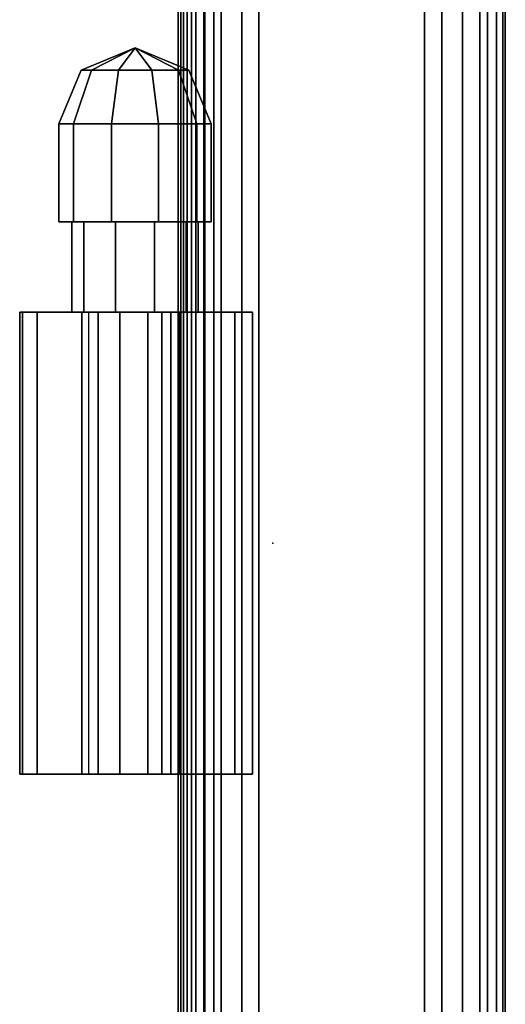
# Model space of a CAD drawing. Units: inches. Extents: x -5 to 130, y -6 to 157.
# Drawn here: x 120 to 122, y 62 to 65 of the extents above; entities that cross this region are included whole.
import ezdxf

# ---------------------------------------------------------------- set-up
doc = ezdxf.new("R2010")
doc.units = ezdxf.units.IN
doc.header["$MEASUREMENT"] = 0
for name, color, linetype in [('WORKTL', 3, 'Continuous'), ('WORKTL-KNOB', 8, 'Continuous'), ('ZAXIS', 7, 'Continuous')]:
    doc.layers.add(name, color=color, linetype=linetype)

# ---------------------------------------------------------------- blocks, each defined once
blk = doc.blocks.new('MTW700_30_0T')
at = {"layer": 'WORKTL'}
blk.add_point((13, -1.5996, 1.1572), dxfattribs=at)
for points in [[(-1.9375, -0.7818, 1.088), (27.9375, -0.7818, 1.088), (27.9375, -0.7818, 0.062), (-1.9375, -0.7818, 0.062)], [(-1.9375, -0.7818, 1.088), (-1.9375, -0.7901, 1.119), (27.9375, -0.7901, 1.119), (27.9375, -0.7818, 1.088)], [(-1.9375, -0.7818, 0.062), (27.9375, -0.7818, 0.062), (27.9375, -0.7901, 0.031), (-1.9375, -0.7901, 0.031)], [(-1.9375, -0.7901, 1.119), (-1.9375, -0.8128, 1.1417), (27.9375, -0.8128, 1.1417), (27.9375, -0.7901, 1.119)], [(-1.9375, -0.7901, 0.031), (27.9375, -0.7901, 0.031), (27.9375, -0.8128, 0.0083), (-1.9375, -0.8128, 0.0083)], [(-1.9375, -0.8128, 1.1417), (-1.9375, -0.8438, 1.15), (27.9375, -0.8438, 1.15), (27.9375, -0.8128, 1.1417)], [(-1.9375, -0.8128, 0.0083), (27.9375, -0.8128, 0.0083), (27.9375, -0.8438), (-1.9375, -0.8438)], [(27.9375, -0.8719), (-1.9375, -0.8719), (-1.9375, -0.8438), (27.9375, -0.8438)], [(27.9375, -0.8719, 1.15), (27.9375, -0.8438, 1.15), (-1.9375, -0.8438, 1.15), (-1.9375, -0.8719, 1.15)], [(-1.9375, -0.9324, 1.1094), (27.9375, -0.9324, 1.1094), (27.9375, -0.8719, 1.15), (-1.9375, -0.8719, 1.15)], [(-1.9375, -0.9324, 0.0406), (-1.9375, -0.8719), (27.9375, -0.8719), (27.9375, -0.9324, 0.0406)], [(-1.9375, -1.0052, 1.1094), (27.9375, -1.0052, 1.1094), (27.9375, -0.9324, 1.1094), (-1.9375, -0.9324, 1.1094)], [(-1.9375, -1.0052, 0.0406), (-1.9375, -0.9324, 0.0406), (27.9375, -0.9324, 0.0406), (27.9375, -1.0052, 0.0406)], [(-1.9375, -1.0657, 1.15), (27.9375, -1.0657, 1.15), (27.9375, -1.0052, 1.1094), (-1.9375, -1.0052, 1.1094)], [(-1.9375, -1.0657), (-1.9375, -1.0052, 0.0406), (27.9375, -1.0052, 0.0406), (27.9375, -1.0657)], [(27.9375, -1.6479), (-1.9375, -1.6479), (-1.9375, -1.0657), (27.9375, -1.0657)], [(-1.9375, -1.6479, 1.15), (27.9375, -1.6479, 1.15), (27.9375, -1.0657, 1.15), (-1.9375, -1.0657, 1.15)], [(-1.9375, -1.6479, 1.15), (-1.9375, -1.7084, 1.1094), (27.9375, -1.7084, 1.1094), (27.9375, -1.6479, 1.15)], [(-1.9375, -1.6479), (27.9375, -1.6479), (27.9375, -1.7084, 0.0406), (-1.9375, -1.7084, 0.0406)], [(-1.9375, -1.7084, 1.1094), (-1.9375, -1.7812, 1.1094), (27.9375, -1.7812, 1.1094), (27.9375, -1.7084, 1.1094)], [(-1.9375, -1.7084, 0.0406), (27.9375, -1.7084, 0.0406), (27.9375, -1.7812, 0.0406), (-1.9375, -1.7812, 0.0406)], [(-1.9375, -1.7812, 1.1094), (-1.9375, -1.8417, 1.15), (27.9375, -1.8417, 1.15), (27.9375, -1.7812, 1.1094)], [(-1.9375, -1.7812, 0.0406), (27.9375, -1.7812, 0.0406), (27.9375, -1.8417), (-1.9375, -1.8417)], [(27.9375, -1.8068, 0.575), (-1.9375, -1.8068, 0.575), (-1.9375, -1.8381, 0.5437), (27.9375, -1.8381, 0.5437)], [(27.9375, -1.8068, 0.575), (27.9375, -1.8381, 0.6062), (-1.9375, -1.8381, 0.6062), (-1.9375, -1.8068, 0.575)], [(27.9375, -1.8381, 1.075), (-1.9375, -1.8381, 1.075), (-1.9375, -1.8381, 0.6062), (27.9375, -1.8381, 0.6062)], [(-1.9375, -1.8849, 1.075), (27.9375, -1.8849, 1.075), (27.9375, -1.8381, 1.075), (-1.9375, -1.8381, 1.075)], [(27.9375, -1.8381, 0.075), (-1.9375, -1.8381, 0.075), (-1.9375, -1.8849, 0.075), (27.9375, -1.8849, 0.075)], [(27.9375, -1.8381, 0.075), (27.9375, -1.8381, 0.5437), (-1.9375, -1.8381, 0.5437), (-1.9375, -1.8381, 0.075)], [(27.9375, -1.8417, 1.15), (27.9375, -1.8698, 1.15), (-1.9375, -1.8698, 1.15), (-1.9375, -1.8417, 1.15)], [(-1.9375, -1.8417), (-1.9375, -1.8698), (27.9375, -1.8698), (27.9375, -1.8417)], [(-1.9375, -1.8698, 1.15), (-1.9375, -1.9136, 1.1318), (27.9375, -1.9136, 1.1318), (27.9375, -1.8698, 1.15)], [(27.9375, -1.9136, 0.0182), (-1.9375, -1.9136, 0.0182), (-1.9375, -1.8698), (27.9375, -1.8698)], [(27.9375, -1.8849, 1.0437), (27.9375, -1.9006, 1.0437), (-1.9375, -1.9006, 1.0437), (-1.9375, -1.8849, 1.0437)], [(27.9375, -1.8849, 1.0437), (-1.9375, -1.8849, 1.0437), (-1.9375, -1.8849, 1.075), (27.9375, -1.8849, 1.075)], [(27.9375, -1.8849, 0.1062), (27.9375, -1.8849, 0.075), (-1.9375, -1.8849, 0.075), (-1.9375, -1.8849, 0.1062)], [(27.9375, -1.8849, 0.1062), (-1.9375, -1.8849, 0.1062), (-1.9375, -1.9006, 0.1062), (27.9375, -1.9006, 0.1062)], [(-1.9375, -1.9006, 1.0437), (27.9375, -1.9006, 1.0437), (27.9375, -1.9226, 1.0529), (-1.9375, -1.9226, 1.0529)], [(-1.9375, -1.9226, 0.0971), (27.9375, -1.9226, 0.0971), (27.9375, -1.9006, 0.1062), (-1.9375, -1.9006, 0.1062)], [(-1.9375, -1.9136, 1.1318), (-1.9375, -1.9318, 1.088), (27.9375, -1.9318, 1.088), (27.9375, -1.9136, 1.1318)], [(27.9375, -1.9318, 0.062), (-1.9375, -1.9318, 0.062), (-1.9375, -1.9136, 0.0182), (27.9375, -1.9136, 0.0182)], [(-1.9375, -1.9226, 1.0529), (27.9375, -1.9226, 1.0529), (27.9375, -1.9318, 1.075), (-1.9375, -1.9318, 1.075)], [(-1.9375, -1.9318, 0.075), (27.9375, -1.9318, 0.075), (27.9375, -1.9226, 0.0971), (-1.9375, -1.9226, 0.0971)], [(27.9375, -1.9318, 0.075), (-1.9375, -1.9318, 0.075), (-1.9375, -1.9318, 0.062), (27.9375, -1.9318, 0.062)], [(-1.9375, -1.9318, 1.075), (27.9375, -1.9318, 1.075), (27.9375, -1.9318, 1.088), (-1.9375, -1.9318, 1.088)]]:
    blk.add_3dface(points, dxfattribs=at)
blk = doc.blocks.new('MTW727_0T')
at = {"layer": 'WORKTL'}
blk.add_point((0, 0), dxfattribs=at)
blk.add_point((0, 0), dxfattribs=at)
for points in [[(0.8125, 0.1995, -1.1732), (0.8125, 0.2615, -1.2352), (-0.8125, 0.2615, -1.2352), (-0.8125, 0.1995, -1.1732)], [(0.8125, 0.2615, -2), (-0.8125, 0.2615, -2), (-0.8125, 0.2615, -1.2352), (0.8125, 0.2615, -1.2352)], [(0.8125, 0.2615, -2), (0.8125, 0.1995, -2.062), (-0.8125, 0.1995, -2.062), (-0.8125, 0.2615, -2)], [(0.8125, -0.4955, -2.062), (-0.8125, -0.4955, -2.062), (-0.8125, 0.1995, -2.062), (0.8125, 0.1995, -2.062)], [(0.8125, 0.1995, -1.1732), (-0.8125, 0.1995, -1.1732), (-0.8125, -0.3153, -1.1732), (0.8125, -0.3153, -1.1732)], [(-1.1299, 0.0702, -1.6182), (-1.1299, 0.0279, -1.4877), (-0.8125, 0.0279, -1.4877), (-0.8125, 0.0702, -1.6182)], [(-1.1299, 0.0279, -1.7487), (-1.1299, 0.0702, -1.6182), (-0.8125, 0.0702, -1.6182), (-0.8125, 0.0279, -1.7487)], [(-1.1299, 0.0279, -1.4877), (-1.1299, -0.0831, -1.4071), (-0.8125, -0.0831, -1.4071), (-0.8125, 0.0279, -1.4877)], [(-1.1299, -0.0831, -1.8293), (-1.1299, 0.0279, -1.7487), (-0.8125, 0.0279, -1.7487), (-0.8125, -0.0831, -1.8293)], [(-0.8125, 0.0043, 0.124), (0.8125, 0.0043, 0.124), (0.8125, -0.0266, 0.0309), (-0.8125, -0.0266, 0.0309)], [(0.8125, -0.0577, 0.373), (0.8125, 0.0043, 0.311), (-0.8125, 0.0043, 0.311), (-0.8125, -0.0577, 0.373)], [(0.8125, 0.0043, 0.124), (-0.8125, 0.0043, 0.124), (-0.8125, 0.0043, 0.311), (0.8125, 0.0043, 0.311)], [(-0.8125, -0.0266, 0.0309), (0.8125, -0.0266, 0.0309), (0.8125, -0.1068, -0.0254), (-0.8125, -0.1068, -0.0254)], [(0.8125, -0.0577, 0.373), (-0.8125, -0.0577, 0.373), (-0.8125, -0.5475, 0.373), (0.8125, -0.5475, 0.373)], [(-1.1299, -0.0831, -1.4071), (-1.1299, -0.2204, -1.4071), (-0.8125, -0.2204, -1.4071), (-0.8125, -0.0831, -1.4071)], [(-1.1299, -0.2204, -1.8293), (-1.1299, -0.0831, -1.8293), (-0.8125, -0.0831, -1.8293), (-0.8125, -0.2204, -1.8293)], [(-0.8125, -0.1068, -0.0254), (0.8125, -0.1068, -0.0254), (0.8125, -0.2049, -0.0227), (-0.8125, -0.2049, -0.0227)], [(-0.8125, -0.2049, -0.0227), (0.8125, -0.2049, -0.0227), (0.8125, -0.2819, 0.038), (-0.8125, -0.2819, 0.038)], [(-1.1299, -0.2204, -1.4071), (-1.1299, -0.3314, -1.4877), (-0.8125, -0.3314, -1.4877), (-0.8125, -0.2204, -1.4071)], [(-1.1299, -0.3314, -1.7487), (-1.1299, -0.2204, -1.8293), (-0.8125, -0.2204, -1.8293), (-0.8125, -0.3314, -1.7487)], [(0.8125, -0.2819, 0.038), (0.8125, -0.3388, 0.0209), (-0.8125, -0.3388, 0.0209), (-0.8125, -0.2819, 0.038)], [(-1.1299, -0.3314, -1.4877), (-1.1299, -0.3737, -1.6182), (-0.8125, -0.3737, -1.6182), (-0.8125, -0.3314, -1.4877)], [(-1.1299, -0.3737, -1.6182), (-1.1299, -0.3314, -1.7487), (-0.8125, -0.3314, -1.7487), (-0.8125, -0.3737, -1.6182)], [(-0.8125, -0.3153, -1.1732), (0.8125, -0.3153, -1.1732), (0.8125, -0.3388, -1.1498), (-0.8125, -0.3388, -1.1498)], [(0.8125, -0.3388, -1.1498), (-0.8125, -0.3388, -1.1498), (-0.8125, -0.3388, 0.0209), (0.8125, -0.3388, 0.0209)], [(0.8125, -0.4955, -2.062), (0.8125, -0.5575, -2), (-0.8125, -0.5575, -2), (-0.8125, -0.4955, -2.062)], [(0.8125, -0.5575, 0.363), (0.8125, -0.5475, 0.373), (-0.8125, -0.5475, 0.373), (-0.8125, -0.5575, 0.363)], [(0.8125, -0.5575, 0.363), (-0.8125, -0.5575, 0.363), (-0.8125, -0.5575, -2), (0.8125, -0.5575, -2)]]:
    blk.add_3dface(points, dxfattribs=at)
for points, invisible_edges in [([(-0.8125, 0.2615, -2), (-0.8125, 0.1995, -2.062), (-0.8125, 0.1995, -1.1732), (-0.8125, 0.2615, -1.2352)], 2), ([(0.8125, 0.1995, -1.1732), (0.8125, 0.1995, -2.062), (0.8125, 0.2615, -2), (0.8125, 0.2615, -1.2352)], 1), ([(-0.8125, -0.4955, -2.062), (-0.8125, -0.3153, -1.1732), (-0.8125, 0.1995, -1.1732), (-0.8125, 0.1995, -2.062)], 5), ([(0.8125, 0.1995, -1.1732), (0.8125, -0.3153, -1.1732), (0.8125, -0.4955, -2.062), (0.8125, 0.1995, -2.062)], 10), ([(-0.8125, 0.0043, 0.311), (-0.8125, -0.2819, 0.038), (-0.8125, -0.5475, 0.373), (-0.8125, -0.0577, 0.373)], 3), ([(-0.8125, -0.2819, 0.038), (-0.8125, 0.0043, 0.311), (-0.8125, 0.0043, 0.124), (-0.8125, -0.0266, 0.0309)], 9), ([(0.8125, 0.0043, 0.124), (0.8125, 0.0043, 0.311), (0.8125, -0.2819, 0.038), (0.8125, -0.0266, 0.0309)], 6), ([(0.8125, -0.5475, 0.373), (0.8125, -0.2819, 0.038), (0.8125, 0.0043, 0.311), (0.8125, -0.0577, 0.373)], 3), ([(-0.8125, -0.2819, 0.038), (-0.8125, -0.0266, 0.0309), (-0.8125, -0.1068, -0.0254), (-0.8125, -0.2049, -0.0227)], 1), ([(0.8125, -0.1068, -0.0254), (0.8125, -0.0266, 0.0309), (0.8125, -0.2819, 0.038), (0.8125, -0.2049, -0.0227)], 2), ([(-0.8125, -0.3388, 0.0209), (-0.8125, -0.5575, 0.363), (-0.8125, -0.5475, 0.373), (-0.8125, -0.2819, 0.038)], 5), ([(0.8125, -0.5475, 0.373), (0.8125, -0.5575, 0.363), (0.8125, -0.3388, 0.0209), (0.8125, -0.2819, 0.038)], 10), ([(-0.8125, -0.4955, -2.062), (-0.8125, -0.5575, -2), (-0.8125, -0.3388, -1.1498), (-0.8125, -0.3153, -1.1732)], 10), ([(-0.8125, -0.5575, 0.363), (-0.8125, -0.3388, 0.0209), (-0.8125, -0.3388, -1.1498), (-0.8125, -0.5575, -2)], 5), ([(0.8125, -0.3388, -1.1498), (0.8125, -0.5575, -2), (0.8125, -0.4955, -2.062), (0.8125, -0.3153, -1.1732)], 5), ([(0.8125, -0.3388, -1.1498), (0.8125, -0.3388, 0.0209), (0.8125, -0.5575, 0.363), (0.8125, -0.5575, -2)], 10)]:
    blk.add_3dface(points, dxfattribs=dict(at, invisible_edges=invisible_edges))
at = {"layer": 'WORKTL-KNOB'}
for points in [[(-1.6639, 0.0015, -1.7296), (-1.6639, 0.0377, -1.6182), (-1.4744, 0.1162, -1.6182), (-1.4744, 0.065, -1.7757)], [(-1.6639, 0.0377, -1.6182), (-1.6639, 0.0015, -1.5068), (-1.4744, 0.065, -1.4607), (-1.4744, 0.1162, -1.6182)], [(-1.4744, 0.065, -1.4607), (-1.1299, 0.065, -1.4607), (-1.1299, 0.1162, -1.6182), (-1.4744, 0.1162, -1.6182)], [(-1.4744, 0.1162, -1.6182), (-1.1299, 0.1162, -1.6182), (-1.1299, 0.065, -1.7757), (-1.4744, 0.065, -1.7757)], [(-1.1299, 0.065, -1.4607), (-1.1299, 0.0279, -1.4877), (-1.1299, 0.0702, -1.6182), (-1.1299, 0.1162, -1.6182)], [(-1.1299, 0.1162, -1.6182), (-1.1299, 0.0702, -1.6182), (-1.1299, 0.0279, -1.7487), (-1.1299, 0.065, -1.7757)], [(-1.7424, -0.1518, -1.6182), (-1.7424, -0.1518, -1.6182), (-1.6639, 0.0377, -1.6182), (-1.6639, 0.0015, -1.7296)], [(-1.7424, -0.1518, -1.6182), (-1.7424, -0.1518, -1.6182), (-1.6639, 0.0015, -1.5068), (-1.6639, 0.0377, -1.6182)], [(-1.6639, -0.0932, -1.7984), (-1.6639, 0.0015, -1.7296), (-1.4744, 0.065, -1.7757), (-1.4744, -0.0689, -1.873)], [(-1.6639, 0.0015, -1.5068), (-1.6639, -0.0932, -1.438), (-1.4744, -0.0689, -1.3634), (-1.4744, 0.065, -1.4607)], [(-1.4744, -0.0689, -1.3634), (-1.1299, -0.0689, -1.3634), (-1.1299, 0.065, -1.4607), (-1.4744, 0.065, -1.4607)], [(-1.4744, 0.065, -1.7757), (-1.1299, 0.065, -1.7757), (-1.1299, -0.0689, -1.873), (-1.4744, -0.0689, -1.873)], [(-1.1299, -0.0689, -1.3634), (-1.1299, -0.0831, -1.4071), (-1.1299, 0.0279, -1.4877), (-1.1299, 0.065, -1.4607)], [(-1.1299, 0.065, -1.7757), (-1.1299, 0.0279, -1.7487), (-1.1299, -0.0831, -1.8293), (-1.1299, -0.0689, -1.873)], [(-1.7424, -0.1518, -1.6182), (-1.7424, -0.1518, -1.6182), (-1.6639, 0.0015, -1.7296), (-1.6639, -0.0932, -1.7984)], [(-1.7424, -0.1518, -1.6182), (-1.7424, -0.1518, -1.6182), (-1.6639, -0.0932, -1.438), (-1.6639, 0.0015, -1.5068)], [(-1.6639, -0.2103, -1.7984), (-1.6639, -0.0932, -1.7984), (-1.4744, -0.0689, -1.873), (-1.4744, -0.2346, -1.873)], [(-1.6639, -0.0932, -1.438), (-1.6639, -0.2103, -1.438), (-1.4744, -0.2346, -1.3634), (-1.4744, -0.0689, -1.3634)], [(-1.4744, -0.2346, -1.3634), (-1.1299, -0.2346, -1.3634), (-1.1299, -0.0689, -1.3634), (-1.4744, -0.0689, -1.3634)], [(-1.4744, -0.0689, -1.873), (-1.1299, -0.0689, -1.873), (-1.1299, -0.2346, -1.873), (-1.4744, -0.2346, -1.873)], [(-1.1299, -0.2346, -1.3634), (-1.1299, -0.2204, -1.4071), (-1.1299, -0.0831, -1.4071), (-1.1299, -0.0689, -1.3634)], [(-1.1299, -0.0689, -1.873), (-1.1299, -0.0831, -1.8293), (-1.1299, -0.2204, -1.8293), (-1.1299, -0.2346, -1.873)], [(-1.7424, -0.1518, -1.6182), (-1.7424, -0.1518, -1.6182), (-1.6639, -0.0932, -1.7984), (-1.6639, -0.2103, -1.7984)], [(-1.7424, -0.1518, -1.6182), (-1.7424, -0.1518, -1.6182), (-1.6639, -0.2103, -1.438), (-1.6639, -0.0932, -1.438)], [(-1.7424, -0.1518, -1.6182), (-1.7424, -0.1518, -1.6182), (-1.6639, -0.305, -1.5068), (-1.6639, -0.2103, -1.438)], [(-1.7424, -0.1518, -1.6182), (-1.7424, -0.1518, -1.6182), (-1.6639, -0.3412, -1.6182), (-1.6639, -0.305, -1.5068)], [(-1.7424, -0.1518, -1.6182), (-1.7424, -0.1518, -1.6182), (-1.6639, -0.305, -1.7296), (-1.6639, -0.3412, -1.6182)], [(-1.7424, -0.1518, -1.6182), (-1.7424, -0.1518, -1.6182), (-1.6639, -0.2103, -1.7984), (-1.6639, -0.305, -1.7296)], [(-1.6639, -0.2103, -1.438), (-1.6639, -0.305, -1.5068), (-1.4744, -0.3685, -1.4607), (-1.4744, -0.2346, -1.3634)], [(-1.6639, -0.305, -1.7296), (-1.6639, -0.2103, -1.7984), (-1.4744, -0.2346, -1.873), (-1.4744, -0.3685, -1.7757)], [(-1.4744, -0.3685, -1.4607), (-1.1299, -0.3685, -1.4607), (-1.1299, -0.2346, -1.3634), (-1.4744, -0.2346, -1.3634)], [(-1.4744, -0.2346, -1.873), (-1.1299, -0.2346, -1.873), (-1.1299, -0.3685, -1.7757), (-1.4744, -0.3685, -1.7757)], [(-1.1299, -0.3685, -1.4607), (-1.1299, -0.3314, -1.4877), (-1.1299, -0.2204, -1.4071), (-1.1299, -0.2346, -1.3634)], [(-1.1299, -0.2346, -1.873), (-1.1299, -0.2204, -1.8293), (-1.1299, -0.3314, -1.7487), (-1.1299, -0.3685, -1.7757)], [(-1.6639, -0.305, -1.5068), (-1.6639, -0.3412, -1.6182), (-1.4744, -0.4197, -1.6182), (-1.4744, -0.3685, -1.4607)], [(-1.6639, -0.3412, -1.6182), (-1.6639, -0.305, -1.7296), (-1.4744, -0.3685, -1.7757), (-1.4744, -0.4197, -1.6182)], [(-1.1299, -0.4197, -1.6182), (-1.1299, -0.3737, -1.6182), (-1.1299, -0.3314, -1.4877), (-1.1299, -0.3685, -1.4607)], [(-1.1299, -0.3685, -1.7757), (-1.1299, -0.3314, -1.7487), (-1.1299, -0.3737, -1.6182), (-1.1299, -0.4197, -1.6182)], [(-1.4744, -0.4197, -1.6182), (-1.1299, -0.4197, -1.6182), (-1.1299, -0.3685, -1.4607), (-1.4744, -0.3685, -1.4607)], [(-1.4744, -0.3685, -1.7757), (-1.1299, -0.3685, -1.7757), (-1.1299, -0.4197, -1.6182), (-1.4744, -0.4197, -1.6182)]]:
    blk.add_3dface(points, dxfattribs=at)

msp = doc.modelspace()

# ---------------------------------------------------------------- block references
at = {"layer": 'ZAXIS', "rotation": 270}
for name, p in [('MTW700_30_0T', (122.4744, 76.3484, 48)), ('MTW727_0T', (120.5426, 63.3484, 49))]:
    msp.add_blockref(name, p, dxfattribs=at)

doc.saveas('drawing.dxf')
